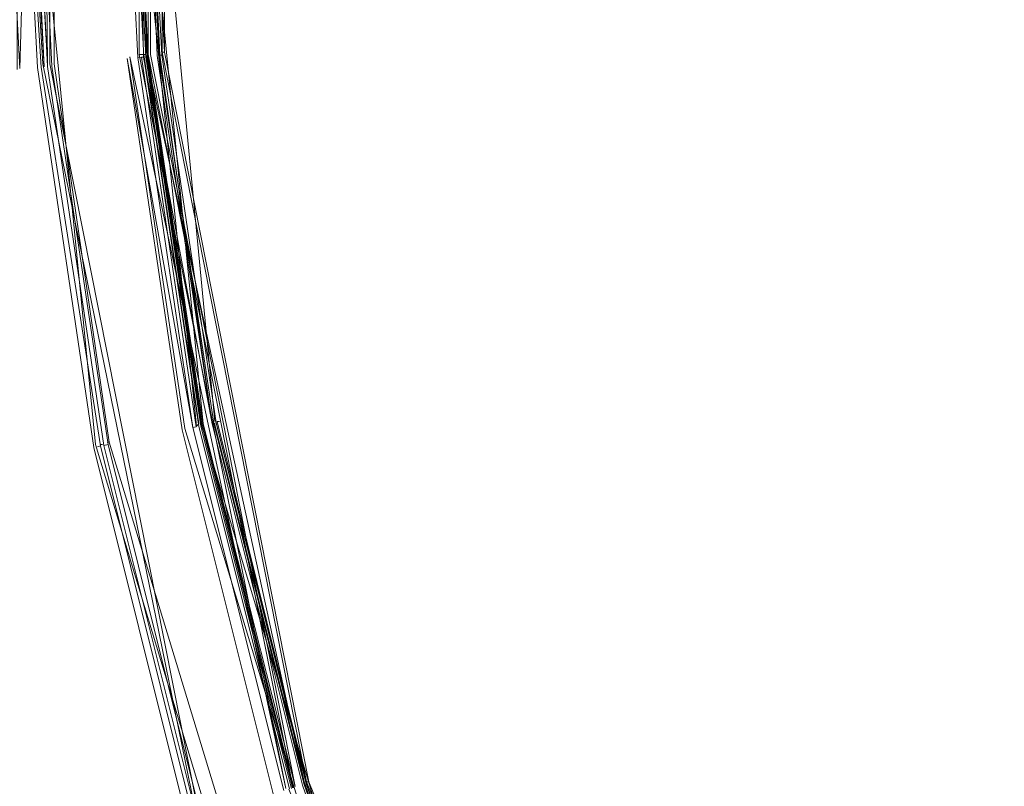
# Model space of a CAD drawing. Extents: x -800 to 800, y -2188 to -1488.
# Drawn here: x -523 to -518, y -1843 to -1840 of the extents above; entities that cross this region are included whole.
import ezdxf

# ---------------------------------------------------------------- set-up
doc = ezdxf.new("R2010")
doc.units = 0
doc.header["$LTSCALE"] = 500
doc.header["$MEASUREMENT"] = 0
doc.layers.add('DWXOUTLINES', color=7, linetype='Continuous')
doc.layers.add('EXC-CHROM', color=7, linetype='Continuous')

msp = doc.modelspace()

# ---------------------------------------------------------------- linework, layer by layer
at = {"layer": 'DWXOUTLINES', "color": 0, "lineweight": 0}
for p, q in [((-522.56, -1836.59, 104.69), (-522.65, -1839.95, 104.68)), ((-522.56, -1836.59, 104.69), (-522.53, -1839.93, 104.72)), ((-522.52, -1839.93, 104.76), (-522.52, -1836.6, 104.76)), ((-522.5, -1839.93, 104.84), (-522.5, -1836.6, 104.84)), ((-522.13, -1839.89, 103.5), (-522.13, -1836.63, 103.5)), ((-522.1, -1839.89, 107.19), (-522.1, -1836.64, 107.19)), ((-522.1, -1839.89, 103.47), (-522.1, -1836.64, 103.47)), ((-522.09, -1839.89, 102.82), (-522.09, -1836.64, 102.82)), ((-522.09, -1839.89, 103.45), (-522.09, -1836.64, 103.45)), ((-522.08, -1839.89, 102.93), (-522.08, -1836.64, 102.93)), ((-522.03, -1839.88, 107.06), (-522.03, -1836.64, 107.06)), ((-522.02, -1839.88, 107.12), (-522.02, -1836.64, 107.12)), ((-522.74, -1838.26, 104.68), (-522.65, -1839.95, 104.68)), ((-522.65, -1838.26, 104.69), (-522.55, -1839.93, 104.7)), ((-522.32, -1841.59, 104.69), (-522.65, -1838.26, 104.69)), ((-522.53, -1839.93, 104.72), (-522.62, -1838.26, 104.72)), ((-521.88, -1841.51, 102.77), (-522.21, -1838.26, 102.77)), ((-521.85, -1841.5, 102.86), (-522.17, -1838.26, 102.86)), ((-521.85, -1841.5, 103.4), (-522.17, -1838.26, 103.4)), ((-521.8, -1841.49, 107.18), (-522.11, -1838.26, 107.17)), ((-522.02, -1839.88, 107.15), (-522.1, -1838.26, 107.15)), ((-521.93, -1841.52, 102.76), (-522.17, -1839.9, 102.76)), ((-521.49, -1843.09, 102.77), (-522.17, -1839.9, 102.76)), ((-521.49, -1843.09, 103.5), (-522.13, -1839.89, 103.5)), ((-522.1, -1839.89, 103.47), (-522.13, -1839.89, 103.5)), ((-521.87, -1841.5, 102.78), (-522.11, -1839.89, 102.78)), ((-521.41, -1843.06, 107.18), (-522.1, -1839.89, 107.19)), ((-521.86, -1841.5, 102.8), (-522.1, -1839.89, 102.8)), ((-521.86, -1841.5, 103.47), (-522.1, -1839.89, 103.47)), ((-521.46, -1843.08, 102.82), (-522.09, -1839.89, 102.82)), ((-521.46, -1843.08, 103.45), (-522.09, -1839.89, 103.45)), ((-521.45, -1843.08, 102.93), (-522.08, -1839.89, 102.93)), ((-522.03, -1839.88, 107.06), (-522.02, -1839.88, 107.12)), ((-521.4, -1843.06, 107.06), (-522.03, -1839.88, 107.06)), ((-521.39, -1843.06, 107.15), (-522.02, -1839.88, 107.15)), ((-521.39, -1843.06, 107.12), (-522.02, -1839.88, 107.12)), ((-521.88, -1843.21, 104.72), (-522.55, -1839.93, 104.7)), ((-521.87, -1843.2, 104.76), (-522.52, -1839.93, 104.76)), ((-522.26, -1841.58, 104.84), (-522.5, -1839.93, 104.84)), ((-521.88, -1841.51, 103.5), (-521.87, -1841.5, 103.48)), ((-520.92, -1844.62, 103.47), (-521.86, -1841.5, 103.47)), ((-521.45, -1843.08, 102.86), (-521.85, -1841.5, 102.86)), ((-521.45, -1843.08, 103.4), (-521.85, -1841.5, 103.4)), ((-521.4, -1843.06, 107.17), (-521.79, -1841.49, 107.17)), ((-521.79, -1841.49, 107.06), (-521.78, -1841.49, 107.12)), ((-520.98, -1844.64, 102.76), (-521.93, -1841.52, 102.76)), ((-522.27, -1841.58, 104.76), (-522.26, -1841.58, 104.84)), ((-521.29, -1844.77, 104.84), (-522.26, -1841.58, 104.84)), ((-521.35, -1844.79, 104.69), (-522.32, -1841.59, 104.69)), ((-522.3, -1841.59, 104.7), (-522.29, -1841.59, 104.72)), ((-520.86, -1844.59, 107.18), (-521.41, -1843.06, 107.18)), ((-521.39, -1843.06, 107.12), (-521.4, -1843.06, 107.06)), ((-520.16, -1846.06, 107.06), (-521.4, -1843.06, 107.06)), ((-520.15, -1846.05, 107.15), (-521.39, -1843.06, 107.15)), ((-520.15, -1846.05, 107.12), (-521.39, -1843.06, 107.12))]:
    msp.add_line(p, q, dxfattribs=at)
at = {"layer": 'EXC-CHROM', "lineweight": 0}
for points, invisible_edges in [([(-522.2516, -1838.2734, 101.3527), (-524.0602, -1840.0919, 101.3751), (-523.4239, -1836.517, 101.3655), (-522.2516, -1838.2734, 101.3527)], 15), ([(-522.6455, -1838.2734, 107.2092), (-524.6732, -1840.1527, 107.2743), (-524.7661, -1838.2734, 107.2743), (-522.6455, -1838.2734, 107.2092)], 15), ([(-522.6455, -1838.2734, 107.2092), (-522.5623, -1839.9447, 107.2092), (-524.6732, -1840.1527, 107.2743), (-522.6455, -1838.2734, 107.2092)], 15), ([(-524.0602, -1840.0919, 101.3751), (-522.2516, -1838.2734, 101.3527), (-523.1655, -1841.7692, 101.3655), (-524.0602, -1840.0919, 101.3751)], 15), ([(-524.0111, -1838.2734, 102.6703), (-523.9214, -1840.0791, 102.6703), (-522.5793, -1838.2734, 102.7354), (-524.0111, -1838.2734, 102.6703)], 15), ([(-522.5793, -1838.2734, 102.7354), (-523.9214, -1840.0791, 102.6703), (-522.496, -1839.938, 102.7354), (-522.5793, -1838.2734, 102.7354)], 15), ([(-522.9604, -1839.9839, 103.5308), (-523.8402, -1838.2734, 103.5469), (-522.3102, -1838.2734, 103.5074), (-522.9604, -1839.9839, 103.5308)], 15), ([(-523.2498, -1838.2734, 121.1259), (-521.7252, -1839.8624, 121.4942), (-521.8041, -1838.2734, 121.4942), (-523.2498, -1838.2734, 121.1259)], 15), ([(-521.7252, -1839.8624, 121.4942), (-523.2498, -1838.2734, 121.1259), (-523.1644, -1840.0044, 121.1259), (-521.7252, -1839.8624, 121.4942)], 15), ([(-522.7384, -1843.4757, 101.3655), (-523.1655, -1841.7692, 101.3655), (-522.2516, -1838.2734, 101.3527), (-522.7384, -1843.4757, 101.3655)], 15), ([(-522.9604, -1839.9839, 103.5308), (-522.3102, -1838.2734, 103.5074), (-522.2291, -1839.9124, 103.5074), (-522.9604, -1839.9839, 103.5308)], 15), ([(-522.2516, -1838.2734, 101.3527), (-519.8823, -1841.116, 101.3367), (-522.7384, -1843.4757, 101.3655), (-522.2516, -1838.2734, 101.3527)], 15), ([(-522.6573, -1838.2734, 104.6925), (-522.6627, -1839.9551, 104.6818), (-522.574, -1839.9456, 104.6925), (-522.6573, -1838.2734, 104.6925)], 10), ([(-522.6573, -1838.2734, 104.6925), (-522.558, -1839.9447, 104.7043), (-522.6402, -1838.2734, 104.7043), (-522.6573, -1838.2734, 104.6925)], 14), ([(-522.3487, -1838.2734, 107.1974), (-522.5623, -1839.9447, 107.2092), (-522.6455, -1838.2734, 107.2092), (-522.3487, -1838.2734, 107.1974)], 15), ([(-522.5441, -1839.9434, 104.7192), (-522.6402, -1838.2734, 104.7043), (-522.558, -1839.9447, 104.7043), (-522.5441, -1839.9434, 104.7192)], 14), ([(-522.5291, -1839.9412, 104.7566), (-522.6274, -1838.2734, 104.7192), (-522.5441, -1839.9434, 104.7192), (-522.5291, -1839.9412, 104.7566)], 13), ([(-522.6274, -1838.2734, 104.7192), (-522.5291, -1839.9412, 104.7566), (-522.6124, -1838.2734, 104.7566), (-522.6274, -1838.2734, 104.7192)], 15), ([(-522.5291, -1839.9412, 104.7566), (-522.5291, -1839.9412, 104.7566), (-522.6124, -1838.2734, 104.7566)], 13), ([(-522.511, -1839.9403, 104.8356), (-522.5676, -1838.2734, 104.9755), (-522.5942, -1838.2734, 104.8356), (-522.511, -1839.9403, 104.8356)], 11), ([(-522.5942, -1838.2734, 104.8356), (-522.5942, -1838.2734, 104.8356), (-522.511, -1839.9403, 104.8356)], 15), ([(-522.496, -1839.938, 102.7354), (-522.3754, -1838.2734, 102.7471), (-522.5793, -1838.2734, 102.7354), (-522.496, -1839.938, 102.7354)], 15), ([(-522.448, -1839.9338, 105.1944), (-522.5676, -1838.2734, 104.9755), (-522.4843, -1839.9373, 104.9755), (-522.448, -1839.9338, 105.1944)], 15), ([(-522.448, -1839.9338, 105.1944), (-522.4832, -1838.2734, 105.4677), (-522.5676, -1838.2734, 104.9755), (-522.448, -1839.9338, 105.1944)], 15), ([(-522.5676, -1838.2734, 104.9755), (-522.511, -1839.9403, 104.8356), (-522.4843, -1839.9373, 104.9755), (-522.5676, -1838.2734, 104.9755)], 15), ([(-522.5623, -1839.9447, 107.2092), (-522.3487, -1838.2734, 107.1974), (-522.2665, -1839.9159, 107.1974), (-522.5623, -1839.9447, 107.2092)], 15), ([(-522.3754, -1838.2734, 102.7471), (-522.496, -1839.938, 102.7354), (-522.2932, -1839.918, 102.7471), (-522.3754, -1838.2734, 102.7471)], 15), ([(-522.401, -1839.9285, 105.4677), (-522.4299, -1838.2734, 105.7688), (-522.4832, -1838.2734, 105.4677), (-522.401, -1839.9285, 105.4677)], 15), ([(-522.4832, -1838.2734, 105.4677), (-522.448, -1839.9338, 105.1944), (-522.401, -1839.9285, 105.4677), (-522.4832, -1838.2734, 105.4677)], 15), ([(-522.4299, -1838.2734, 105.7688), (-522.2878, -1839.918, 106.072), (-522.3701, -1838.2734, 106.072), (-522.4299, -1838.2734, 105.7688)], 15), ([(-522.2878, -1839.918, 106.072), (-522.4299, -1838.2734, 105.7688), (-522.3476, -1839.9242, 105.7688), (-522.2878, -1839.918, 106.072)], 15), ([(-522.4299, -1838.2734, 105.7688), (-522.401, -1839.9285, 105.4677), (-522.3476, -1839.9242, 105.7688), (-522.4299, -1838.2734, 105.7688)], 15), ([(-522.2932, -1839.918, 102.7471), (-522.2644, -1838.2734, 102.7578), (-522.3754, -1838.2734, 102.7471), (-522.2932, -1839.918, 102.7471)], 15), ([(-522.2878, -1839.918, 106.072), (-522.3071, -1838.2734, 106.3496), (-522.3701, -1838.2734, 106.072), (-522.2878, -1839.918, 106.072)], 15), ([(-522.1917, -1838.2734, 107.1867), (-522.2665, -1839.9159, 107.1974), (-522.3487, -1838.2734, 107.1974), (-522.1917, -1838.2734, 107.1867)], 15), ([(-522.3102, -1838.2734, 103.5074), (-522.1351, -1839.9028, 103.4977), (-522.2291, -1839.9124, 103.5074), (-522.3102, -1838.2734, 103.5074)], 15), ([(-522.1351, -1839.9028, 103.4977), (-522.3102, -1838.2734, 103.5074), (-522.2163, -1838.2734, 103.4977), (-522.1351, -1839.9028, 103.4977)], 11), ([(-522.3071, -1838.2734, 106.3496), (-522.2878, -1839.918, 106.072), (-522.2259, -1839.9113, 106.3496), (-522.3071, -1838.2734, 106.3496)], 15), ([(-522.164, -1839.9061, 106.5942), (-522.3071, -1838.2734, 106.3496), (-522.2259, -1839.9113, 106.3496), (-522.164, -1839.9061, 106.5942)], 15), ([(-522.3071, -1838.2734, 106.3496), (-522.164, -1839.9061, 106.5942), (-522.2451, -1838.2734, 106.5942), (-522.3071, -1838.2734, 106.3496)], 15), ([(-522.2644, -1838.2734, 102.7578), (-522.2932, -1839.918, 102.7471), (-522.1821, -1839.9071, 102.7578), (-522.2644, -1838.2734, 102.7578)], 15), ([(-522.2665, -1839.9159, 107.1974), (-522.1917, -1838.2734, 107.1867), (-522.1116, -1839.9008, 107.1867), (-522.2665, -1839.9159, 107.1974)], 15), ([(-522.1821, -1839.9071, 102.7578), (-522.2163, -1838.2734, 102.7685), (-522.2644, -1838.2734, 102.7578), (-522.1821, -1839.9071, 102.7578)], 15), ([(-519.8823, -1841.116, 101.3367), (-522.2516, -1838.2734, 101.3527), (-520.0926, -1839.7023, 101.3367), (-519.8823, -1841.116, 101.3367)], 15), ([(-522.0679, -1839.8966, 106.9572), (-522.2451, -1838.2734, 106.5942), (-522.164, -1839.9061, 106.5942), (-522.0679, -1839.8966, 106.9572)], 15), ([(-522.2451, -1838.2734, 106.5942), (-522.0679, -1839.8966, 106.9572), (-522.1906, -1838.2734, 106.8002), (-522.2451, -1838.2734, 106.5942)], 15), ([(-522.2163, -1838.2734, 102.7685), (-522.1821, -1839.9071, 102.7578), (-522.1351, -1839.9028, 102.7685), (-522.2163, -1838.2734, 102.7685)], 11), ([(-522.1309, -1838.2734, 107.1771), (-522.1116, -1839.9008, 107.1867), (-522.1917, -1838.2734, 107.1867), (-522.1309, -1838.2734, 107.1771)], 14), ([(-522.1906, -1838.2734, 106.8002), (-522.0679, -1839.8966, 106.9572), (-522.1479, -1838.2734, 106.9572), (-522.1906, -1838.2734, 106.8002)], 15), ([(-522.181, -1838.2734, 103.4454), (-522.1095, -1839.9008, 103.47), (-522.1896, -1838.2734, 103.47), (-522.181, -1838.2734, 103.4454)], 13), ([(-522.0946, -1839.8987, 102.8635), (-522.181, -1838.2734, 102.8219), (-522.101, -1839.8997, 102.8219), (-522.0946, -1839.8987, 102.8635)], 13), ([(-522.181, -1838.2734, 102.8219), (-522.0946, -1839.8987, 102.8635), (-522.1757, -1838.2734, 102.8635), (-522.181, -1838.2734, 102.8219)], 13), ([(-522.1095, -1839.9008, 103.47), (-522.181, -1838.2734, 103.4454), (-522.101, -1839.8997, 103.4454), (-522.1095, -1839.9008, 103.47)], 13), ([(-522.0903, -1839.8987, 103.3386), (-522.1757, -1838.2734, 103.4038), (-522.1714, -1838.2734, 103.3386), (-522.0903, -1839.8987, 103.3386)], 15), ([(-522.1757, -1838.2734, 103.4038), (-522.0903, -1839.8987, 103.3386), (-522.0946, -1839.8987, 103.4038), (-522.1757, -1838.2734, 103.4038)], 11), ([(-522.1714, -1838.2734, 103.3386), (-522.0881, -1839.8987, 103.2436), (-522.0903, -1839.8987, 103.3386), (-522.1714, -1838.2734, 103.3386)], 15), ([(-522.0881, -1839.8987, 103.2436), (-522.1714, -1838.2734, 103.3386), (-522.1683, -1838.2734, 103.2436), (-522.0881, -1839.8987, 103.2436)], 15), ([(-522.0881, -1839.8987, 103.0237), (-522.1714, -1838.2734, 102.9286), (-522.0903, -1839.8987, 102.9286), (-522.0881, -1839.8987, 103.0237)], 13), ([(-522.1714, -1838.2734, 102.9286), (-522.0881, -1839.8987, 103.0237), (-522.1683, -1838.2734, 103.0237), (-522.1714, -1838.2734, 102.9286)], 15), ([(-522.0881, -1839.8987, 103.2436), (-522.1683, -1838.2734, 103.2436), (-522.0871, -1839.8987, 103.1337), (-522.0881, -1839.8987, 103.2436)], 15), ([(-522.0881, -1839.8987, 103.0237), (-522.1683, -1838.2734, 103.2436), (-522.1683, -1838.2734, 103.0237), (-522.0881, -1839.8987, 103.0237)], 15), ([(-522.1683, -1838.2734, 103.2436), (-522.0881, -1839.8987, 103.0237), (-522.0871, -1839.8987, 103.1337), (-522.1683, -1838.2734, 103.2436)], 15), ([(-522.0679, -1839.8966, 106.9572), (-522.1234, -1838.2734, 107.0597), (-522.1479, -1838.2734, 106.9572), (-522.0679, -1839.8966, 106.9572)], 15), ([(-522.1234, -1838.2734, 107.0597), (-522.0679, -1839.8966, 106.9572), (-522.0433, -1839.8932, 107.0597), (-522.1234, -1838.2734, 107.0597)], 11), ([(-522.0508, -1839.8943, 107.1771), (-522.1191, -1838.2734, 107.1654), (-522.0391, -1839.8932, 107.1654), (-522.0508, -1839.8943, 107.1771)], 12), ([(-522.0316, -1839.8922, 107.1504), (-522.1127, -1838.2734, 107.1195), (-522.0316, -1839.8922, 107.1195), (-522.0316, -1839.8922, 107.1504)], 13), ([(-522.1127, -1838.2734, 107.1195), (-522.0316, -1839.8922, 107.1504), (-522.1127, -1838.2734, 107.1504), (-522.1127, -1838.2734, 107.1195)], 13), ([(-521.7252, -1839.8624, 121.4942), (-520.3521, -1838.2734, 121.8349), (-521.8041, -1838.2734, 121.4942), (-521.7252, -1839.8624, 121.4942)], 15), ([(-520.3521, -1838.2734, 121.8349), (-521.7252, -1839.8624, 121.4942), (-520.2805, -1839.7206, 121.8349), (-520.3521, -1838.2734, 121.8349)], 15), ([(-518.8295, -1839.5771, 122.1488), (-517.2023, -1840.5829, 122.4349), (-517.3731, -1839.4342, 122.4349), (-518.8295, -1839.5771, 122.1488)], 15), ([(-520.067, -1841.1532, 121.8349), (-518.8295, -1839.5771, 122.1488), (-520.2805, -1839.7206, 121.8349), (-520.067, -1841.1532, 121.8349)], 15), ([(-518.8295, -1839.5771, 122.1488), (-520.067, -1841.1532, 121.8349), (-518.6373, -1840.8682, 122.1488), (-518.8295, -1839.5771, 122.1488)], 15), ([(-517.2023, -1840.5829, 122.4349), (-518.8295, -1839.5771, 122.1488), (-518.6373, -1840.8682, 122.1488), (-517.2023, -1840.5829, 122.4349)], 15), ([(-521.7252, -1839.8624, 121.4942), (-520.067, -1841.1532, 121.8349), (-520.2805, -1839.7206, 121.8349), (-521.7252, -1839.8624, 121.4942)], 15), ([(-512.9303, -1839.7332, 101.2844), (-519.8823, -1841.116, 101.3367), (-520.0926, -1839.7023, 101.3367), (-512.9303, -1839.7332, 101.2844)], 15), ([(-512.9303, -1839.7332, 101.2844), (-514.4336, -1841.9358, 101.3004), (-519.8823, -1841.116, 101.3367), (-512.9303, -1839.7332, 101.2844)], 15), ([(-523.1644, -1840.0044, 121.1259), (-521.4913, -1841.4362, 121.4942), (-521.7252, -1839.8624, 121.4942), (-523.1644, -1840.0044, 121.1259)], 15), ([(-520.067, -1841.1532, 121.8349), (-521.7252, -1839.8624, 121.4942), (-521.4913, -1841.4362, 121.4942), (-520.067, -1841.1532, 121.8349)], 15), ([(-522.2291, -1839.9124, 103.5074), (-522.7084, -1841.6786, 103.5308), (-522.9604, -1839.9839, 103.5308), (-522.2291, -1839.9124, 103.5074)], 15), ([(-522.7084, -1841.6786, 103.5308), (-522.2291, -1839.9124, 103.5074), (-521.9878, -1841.5344, 103.5074), (-522.7084, -1841.6786, 103.5308)], 15), ([(-522.2932, -1839.918, 102.7471), (-521.9419, -1841.5256, 102.7578), (-522.1821, -1839.9071, 102.7578), (-522.2932, -1839.918, 102.7471)], 13), ([(-522.0466, -1841.546, 106.072), (-522.2259, -1839.9113, 106.3496), (-522.2878, -1839.918, 106.072), (-522.0466, -1841.546, 106.072)], 15), ([(-522.1116, -1839.9008, 107.1867), (-522.0252, -1841.5419, 107.1974), (-522.2665, -1839.9159, 107.1974), (-522.1116, -1839.9008, 107.1867)], 15), ([(-522.1351, -1839.9028, 103.4977), (-521.9878, -1841.5344, 103.5074), (-522.2291, -1839.9124, 103.5074), (-522.1351, -1839.9028, 103.4977)], 15), ([(-522.2259, -1839.9113, 106.3496), (-521.9237, -1841.5226, 106.5942), (-522.164, -1839.9061, 106.5942), (-522.2259, -1839.9113, 106.3496)], 15), ([(-522.2259, -1839.9113, 106.3496), (-522.0466, -1841.546, 106.072), (-521.9846, -1841.5344, 106.3496), (-522.2259, -1839.9113, 106.3496)], 15), ([(-521.9237, -1841.5226, 106.5942), (-522.2259, -1839.9113, 106.3496), (-521.9846, -1841.5344, 106.3496), (-521.9237, -1841.5226, 106.5942)], 15), ([(-522.1821, -1839.9071, 102.7578), (-521.895, -1841.5161, 102.7685), (-522.1351, -1839.9028, 102.7685), (-522.1821, -1839.9071, 102.7578)], 14), ([(-522.164, -1839.9061, 106.5942), (-521.8703, -1841.512, 106.8002), (-522.0679, -1839.8966, 106.9572), (-522.164, -1839.9061, 106.5942)], 15), ([(-521.8703, -1841.512, 106.8002), (-522.164, -1839.9061, 106.5942), (-521.9237, -1841.5226, 106.5942), (-521.8703, -1841.512, 106.8002)], 15), ([(-522.1202, -1839.9017, 103.4849), (-522.1351, -1839.9028, 103.4977), (-522.1351, -1839.9028, 103.4977)], 14), ([(-522.1351, -1839.9028, 103.4977), (-522.1202, -1839.9017, 103.4849), (-522.1202, -1839.9017, 103.4849)], 15), ([(-522.1351, -1839.9028, 102.7685), (-522.1202, -1839.9017, 102.7813), (-522.1202, -1839.9017, 102.7813)], 15), ([(-521.9878, -1841.5344, 103.5074), (-522.1351, -1839.9028, 103.4977), (-521.895, -1841.5161, 103.4977), (-521.9878, -1841.5344, 103.5074)], 13), ([(-521.895, -1841.5161, 102.7685), (-521.895, -1841.5161, 102.7685), (-522.1351, -1839.9028, 102.7685)], 13), ([(-522.1202, -1839.9017, 102.7813), (-522.1095, -1839.9008, 102.7962), (-522.1095, -1839.9008, 102.7962)], 15), ([(-522.1095, -1839.9008, 103.47), (-522.1202, -1839.9017, 103.4849), (-522.1202, -1839.9017, 103.4849)], 14), ([(-522.1202, -1839.9017, 103.4849), (-522.1095, -1839.9008, 103.47), (-522.1095, -1839.9008, 103.47)], 15), ([(-521.881, -1841.5131, 102.7813), (-521.881, -1841.5131, 102.7813), (-522.1202, -1839.9017, 102.7813)], 13), ([(-522.1202, -1839.9017, 102.7813), (-522.1202, -1839.9017, 102.7813), (-521.881, -1841.5131, 102.7813)], 15), ([(-522.0508, -1839.8943, 107.1771), (-522.1116, -1839.9008, 107.1867), (-522.1116, -1839.9008, 107.1867)], 15), ([(-522.0252, -1841.5419, 107.1974), (-522.1116, -1839.9008, 107.1867), (-521.8714, -1841.512, 107.1867), (-522.0252, -1841.5419, 107.1974)], 15), ([(-522.1116, -1839.9008, 107.1867), (-521.8116, -1841.5001, 107.1771), (-521.8714, -1841.512, 107.1867), (-522.1116, -1839.9008, 107.1867)], 14), ([(-522.1095, -1839.9008, 102.7962), (-522.101, -1839.8997, 102.8219), (-522.101, -1839.8997, 102.8219)], 15), ([(-521.8607, -1841.5096, 103.4454), (-522.1095, -1839.9008, 103.47), (-522.101, -1839.8997, 103.4454), (-521.8607, -1841.5096, 103.4454)], 11), ([(-522.1095, -1839.9008, 102.7962), (-522.1095, -1839.9008, 102.7962), (-521.8693, -1841.5107, 102.7962)], 13), ([(-521.8693, -1841.5107, 102.7962), (-521.8693, -1841.5107, 102.7962), (-522.1095, -1839.9008, 102.7962)], 15), ([(-522.1095, -1839.9008, 103.47), (-521.8607, -1841.5096, 103.4454), (-521.8693, -1841.5107, 103.47), (-522.1095, -1839.9008, 103.47)], 11), ([(-521.8607, -1841.5096, 102.8219), (-522.0946, -1839.8987, 102.8635), (-522.101, -1839.8997, 102.8219), (-521.8607, -1841.5096, 102.8219)], 11), ([(-522.0946, -1839.8987, 103.4038), (-522.101, -1839.8997, 103.4454), (-522.101, -1839.8997, 103.4454)], 15), ([(-522.101, -1839.8997, 102.8219), (-522.101, -1839.8997, 102.8219), (-521.8607, -1841.5096, 102.8219)], 15), ([(-522.101, -1839.8997, 103.4454), (-522.101, -1839.8997, 103.4454), (-521.8607, -1841.5096, 103.4454)], 15), ([(-522.0946, -1839.8987, 102.8635), (-522.0903, -1839.8987, 102.9286), (-522.0903, -1839.8987, 102.9286)], 15), ([(-521.8554, -1841.5087, 102.8635), (-521.8554, -1841.5087, 102.8635), (-522.0946, -1839.8987, 102.8635)], 13), ([(-522.0946, -1839.8987, 102.8635), (-521.8607, -1841.5096, 102.8219), (-521.8554, -1841.5087, 102.8635), (-522.0946, -1839.8987, 102.8635)], 15), ([(-522.0903, -1839.8987, 103.3386), (-521.8554, -1841.5087, 103.4038), (-522.0946, -1839.8987, 103.4038), (-522.0903, -1839.8987, 103.3386)], 13), ([(-521.8554, -1841.5087, 103.4038), (-521.8554, -1841.5087, 103.4038), (-522.0946, -1839.8987, 103.4038)], 15), ([(-522.0903, -1839.8987, 103.3386), (-521.8489, -1841.5076, 103.2436), (-521.8511, -1841.5076, 103.3386), (-522.0903, -1839.8987, 103.3386)], 15), ([(-521.8489, -1841.5076, 103.2436), (-522.0903, -1839.8987, 103.3386), (-522.0881, -1839.8987, 103.2436), (-521.8489, -1841.5076, 103.2436)], 15), ([(-522.0903, -1839.8987, 102.9286), (-521.8489, -1841.5076, 103.0237), (-522.0881, -1839.8987, 103.0237), (-522.0903, -1839.8987, 102.9286)], 15), ([(-521.8489, -1841.5076, 103.0237), (-522.0903, -1839.8987, 102.9286), (-521.8511, -1841.5076, 102.9286), (-521.8489, -1841.5076, 103.0237)], 13), ([(-522.0903, -1839.8987, 102.9286), (-522.0903, -1839.8987, 102.9286), (-521.8511, -1841.5076, 102.9286)], 15), ([(-521.8554, -1841.5087, 103.4038), (-522.0903, -1839.8987, 103.3386), (-521.8511, -1841.5076, 103.3386), (-521.8554, -1841.5087, 103.4038)], 15), ([(-522.0881, -1839.8987, 103.2436), (-521.8479, -1841.5066, 103.1337), (-521.8489, -1841.5076, 103.2436), (-522.0881, -1839.8987, 103.2436)], 15), ([(-521.8479, -1841.5066, 103.1337), (-522.0881, -1839.8987, 103.2436), (-522.0871, -1839.8987, 103.1337), (-521.8479, -1841.5066, 103.1337)], 15), ([(-521.8489, -1841.5076, 103.0237), (-522.0871, -1839.8987, 103.1337), (-522.0881, -1839.8987, 103.0237), (-521.8489, -1841.5076, 103.0237)], 15), ([(-522.0871, -1839.8987, 103.1337), (-521.8489, -1841.5076, 103.0237), (-521.8479, -1841.5066, 103.1337), (-522.0871, -1839.8987, 103.1337)], 15), ([(-521.8287, -1841.5035, 106.9572), (-522.0433, -1839.8932, 107.0597), (-522.0679, -1839.8966, 106.9572), (-521.8287, -1841.5035, 106.9572)], 15), ([(-522.0679, -1839.8966, 106.9572), (-521.8703, -1841.512, 106.8002), (-521.8287, -1841.5035, 106.9572), (-522.0679, -1839.8966, 106.9572)], 15), ([(-522.0391, -1839.8932, 107.1654), (-521.8116, -1841.5001, 107.1771), (-522.0508, -1839.8943, 107.1771), (-522.0391, -1839.8932, 107.1654)], 12), ([(-521.8116, -1841.5001, 107.1771), (-521.8116, -1841.5001, 107.1771), (-522.0508, -1839.8943, 107.1771)], 15), ([(-522.0433, -1839.8932, 107.0597), (-522.0316, -1839.8922, 107.1195), (-522.0316, -1839.8922, 107.1195)], 14), ([(-522.0316, -1839.8922, 107.1195), (-522.0433, -1839.8932, 107.0597), (-522.0433, -1839.8932, 107.0597)], 15), ([(-522.0433, -1839.8932, 107.0597), (-521.8287, -1841.5035, 106.9572), (-521.8041, -1841.498, 107.0597), (-522.0433, -1839.8932, 107.0597)], 11), ([(-522.0316, -1839.8922, 107.1504), (-522.0391, -1839.8932, 107.1654), (-522.0391, -1839.8932, 107.1654)], 15), ([(-522.0391, -1839.8932, 107.1654), (-522.0391, -1839.8932, 107.1654), (-521.8009, -1841.498, 107.1654)], 15), ([(-521.7935, -1841.4958, 107.1504), (-521.7935, -1841.4958, 107.1504), (-522.0316, -1839.8922, 107.1504)], 13), ([(-522.0316, -1839.8922, 107.1504), (-521.7935, -1841.4958, 107.1195), (-521.7935, -1841.4958, 107.1504), (-522.0316, -1839.8922, 107.1504)], 15), ([(-521.7935, -1841.4958, 107.1195), (-522.0316, -1839.8922, 107.1504), (-522.0316, -1839.8922, 107.1195), (-521.7935, -1841.4958, 107.1195)], 11), ([(-522.5623, -1839.9447, 107.2092), (-522.3167, -1841.6005, 107.2092), (-524.6732, -1840.1527, 107.2743), (-522.5623, -1839.9447, 107.2092)], 15), ([(-523.9214, -1840.0791, 102.6703), (-522.0508, -1841.547, 102.7471), (-522.496, -1839.938, 102.7354), (-523.9214, -1840.0791, 102.6703)], 15), ([(-522.4149, -1841.6196, 104.6818), (-522.6627, -1839.9551, 104.6818), (-523.0769, -1841.7513, 104.6594), (-522.4149, -1841.6196, 104.6818)], 15), ([(-522.6627, -1839.9551, 104.6818), (-522.3273, -1841.6027, 104.6925), (-522.574, -1839.9456, 104.6925), (-522.6627, -1839.9551, 104.6818)], 15), ([(-522.3273, -1841.6027, 104.6925), (-522.6627, -1839.9551, 104.6818), (-522.4149, -1841.6196, 104.6818), (-522.3273, -1841.6027, 104.6925)], 15), ([(-522.574, -1839.9456, 104.6925), (-522.558, -1839.9447, 104.7043), (-522.558, -1839.9447, 104.7043)], 15), ([(-522.3273, -1841.6027, 104.6925), (-522.3273, -1841.6027, 104.6925), (-522.574, -1839.9456, 104.6925)], 13), ([(-522.0252, -1841.5419, 107.1974), (-522.5623, -1839.9447, 107.2092), (-522.2665, -1839.9159, 107.1974), (-522.0252, -1841.5419, 107.1974)], 15), ([(-522.5623, -1839.9447, 107.2092), (-522.0252, -1841.5419, 107.1974), (-522.3167, -1841.6005, 107.2092), (-522.5623, -1839.9447, 107.2092)], 15), ([(-522.558, -1839.9447, 104.7043), (-522.2985, -1841.5962, 104.7192), (-522.5441, -1839.9434, 104.7192), (-522.558, -1839.9447, 104.7043)], 14), ([(-522.558, -1839.9447, 104.7043), (-522.558, -1839.9447, 104.7043), (-522.3113, -1841.5996, 104.7043)], 15), ([(-522.5441, -1839.9434, 104.7192), (-522.2836, -1841.5941, 104.7566), (-522.5291, -1839.9412, 104.7566), (-522.5441, -1839.9434, 104.7192)], 13), ([(-522.2836, -1841.5941, 104.7566), (-522.5441, -1839.9434, 104.7192), (-522.2985, -1841.5962, 104.7192), (-522.2836, -1841.5941, 104.7566)], 15), ([(-522.511, -1839.9403, 104.8356), (-522.5291, -1839.9412, 104.7566), (-522.5291, -1839.9412, 104.7566)], 15), ([(-522.2654, -1841.59, 104.8356), (-522.4843, -1839.9373, 104.9755), (-522.511, -1839.9403, 104.8356), (-522.2654, -1841.59, 104.8356)], 11), ([(-522.496, -1839.938, 102.7354), (-522.0508, -1841.547, 102.7471), (-522.2932, -1839.918, 102.7471), (-522.496, -1839.938, 102.7354)], 15), ([(-522.4843, -1839.9373, 104.9755), (-522.2035, -1841.5781, 105.1944), (-522.448, -1839.9338, 105.1944), (-522.4843, -1839.9373, 104.9755)], 15), ([(-522.2035, -1841.5781, 105.1944), (-522.4843, -1839.9373, 104.9755), (-522.2398, -1841.5844, 104.9755), (-522.2035, -1841.5781, 105.1944)], 15), ([(-522.4843, -1839.9373, 104.9755), (-522.2654, -1841.59, 104.8356), (-522.2398, -1841.5844, 104.9755), (-522.4843, -1839.9373, 104.9755)], 15), ([(-522.448, -1839.9338, 105.1944), (-522.1576, -1841.5684, 105.4677), (-522.401, -1839.9285, 105.4677), (-522.448, -1839.9338, 105.1944)], 15), ([(-522.1576, -1841.5684, 105.4677), (-522.448, -1839.9338, 105.1944), (-522.2035, -1841.5781, 105.1944), (-522.1576, -1841.5684, 105.4677)], 15), ([(-522.401, -1839.9285, 105.4677), (-522.1042, -1841.5577, 105.7688), (-522.3476, -1839.9242, 105.7688), (-522.401, -1839.9285, 105.4677)], 15), ([(-522.1042, -1841.5577, 105.7688), (-522.401, -1839.9285, 105.4677), (-522.1576, -1841.5684, 105.4677), (-522.1042, -1841.5577, 105.7688)], 15), ([(-522.1042, -1841.5577, 105.7688), (-522.2878, -1839.918, 106.072), (-522.3476, -1839.9242, 105.7688), (-522.1042, -1841.5577, 105.7688)], 15), ([(-521.9419, -1841.5256, 102.7578), (-522.2932, -1839.918, 102.7471), (-522.0508, -1841.547, 102.7471), (-521.9419, -1841.5256, 102.7578)], 15), ([(-522.2878, -1839.918, 106.072), (-522.1042, -1841.5577, 105.7688), (-522.0466, -1841.546, 106.072), (-522.2878, -1839.918, 106.072)], 15), ([(-521.4913, -1841.4362, 121.4942), (-523.1644, -1840.0044, 121.1259), (-522.9092, -1841.7179, 121.1259), (-521.4913, -1841.4362, 121.4942)], 15), ([(-522.0508, -1841.547, 102.7471), (-523.9214, -1840.0791, 102.6703), (-523.6556, -1841.8665, 102.6703), (-522.0508, -1841.547, 102.7471)], 15), ([(-524.3954, -1842.0138, 107.2743), (-524.6732, -1840.1527, 107.2743), (-522.3167, -1841.6005, 107.2092), (-524.3954, -1842.0138, 107.2743)], 15), ([(-518.3212, -1842.1345, 122.1488), (-517.2023, -1840.5829, 122.4349), (-518.6373, -1840.8682, 122.1488), (-518.3212, -1842.1345, 122.1488)], 15), ([(-520.067, -1841.1532, 121.8349), (-518.3212, -1842.1345, 122.1488), (-518.6373, -1840.8682, 122.1488), (-520.067, -1841.1532, 121.8349)], 15), ([(-519.0547, -1843.8503, 101.3367), (-522.7384, -1843.4757, 101.3655), (-519.8823, -1841.116, 101.3367), (-519.0547, -1843.8503, 101.3367)], 15), ([(-519.0547, -1843.8503, 101.3367), (-519.8823, -1841.116, 101.3367), (-514.4336, -1841.9358, 101.3004), (-519.0547, -1843.8503, 101.3367)], 15), ([(-521.1058, -1842.979, 121.4942), (-520.067, -1841.1532, 121.8349), (-521.4913, -1841.4362, 121.4942), (-521.1058, -1842.979, 121.4942)], 15), ([(-520.067, -1841.1532, 121.8349), (-521.1058, -1842.979, 121.4942), (-519.7157, -1842.5583, 121.8349), (-520.067, -1841.1532, 121.8349)], 15), ([(-518.3212, -1842.1345, 122.1488), (-520.067, -1841.1532, 121.8349), (-519.7157, -1842.5583, 121.8349), (-518.3212, -1842.1345, 122.1488)], 15), ([(-522.4885, -1843.3987, 121.1259), (-521.4913, -1841.4362, 121.4942), (-522.9092, -1841.7179, 121.1259), (-522.4885, -1843.3987, 121.1259)], 15), ([(-521.4913, -1841.4362, 121.4942), (-522.4885, -1843.3987, 121.1259), (-521.1058, -1842.979, 121.4942), (-521.4913, -1841.4362, 121.4942)], 15), ([(-521.8116, -1841.5001, 107.1771), (-521.4764, -1843.0919, 107.1867), (-521.8714, -1841.512, 107.1867), (-521.8116, -1841.5001, 107.1771)], 15), ([(-521.4347, -1843.0793, 106.9572), (-521.8041, -1841.498, 107.0597), (-521.8287, -1841.5035, 106.9572), (-521.4347, -1843.0793, 106.9572)], 15), ([(-521.8009, -1841.498, 107.1654), (-521.8116, -1841.5001, 107.1771), (-521.8116, -1841.5001, 107.1771)], 15), ([(-521.8116, -1841.5001, 107.1771), (-521.8116, -1841.5001, 107.1771), (-521.4177, -1843.0742, 107.1771)], 13), ([(-521.4764, -1843.0919, 107.1867), (-521.8116, -1841.5001, 107.1771), (-521.4177, -1843.0742, 107.1771), (-521.4764, -1843.0919, 107.1867)], 15), ([(-521.8041, -1841.498, 107.0597), (-521.7935, -1841.4958, 107.1195), (-521.7935, -1841.4958, 107.1195)], 14), ([(-521.7935, -1841.4958, 107.1195), (-521.8041, -1841.498, 107.0597), (-521.8041, -1841.498, 107.0597)], 15), ([(-521.8041, -1841.498, 107.0597), (-521.4347, -1843.0793, 106.9572), (-521.4102, -1843.0721, 107.0597), (-521.8041, -1841.498, 107.0597)], 11), ([(-521.4069, -1843.0708, 107.1654), (-521.4069, -1843.0708, 107.1654), (-521.8009, -1841.498, 107.1654)], 13), ([(-521.8009, -1841.498, 107.1654), (-521.8009, -1841.498, 107.1654), (-521.4069, -1843.0708, 107.1654)], 15), ([(-521.3995, -1843.0687, 107.1504), (-521.3995, -1843.0687, 107.1504), (-521.7935, -1841.4958, 107.1504)], 13), ([(-521.4006, -1843.0687, 107.1195), (-521.7935, -1841.4958, 107.1504), (-521.7935, -1841.4958, 107.1195), (-521.4006, -1843.0687, 107.1195)], 11), ([(-521.7935, -1841.4958, 107.1504), (-521.4006, -1843.0687, 107.1195), (-521.3995, -1843.0687, 107.1504), (-521.7935, -1841.4958, 107.1504)], 15), ([(-521.9878, -1841.5344, 103.5074), (-522.2932, -1843.34, 103.5308), (-522.7084, -1841.6786, 103.5308), (-521.9878, -1841.5344, 103.5074)], 15), ([(-521.6259, -1843.137, 107.1974), (-522.3167, -1841.6005, 107.2092), (-522.0252, -1841.5419, 107.1974), (-521.6259, -1843.137, 107.1974)], 15), ([(-522.2932, -1843.34, 103.5308), (-521.9878, -1841.5344, 103.5074), (-521.5895, -1843.1263, 103.5074), (-522.2932, -1843.34, 103.5308)], 15), ([(-521.6515, -1843.1454, 102.7471), (-521.9419, -1841.5256, 102.7578), (-522.0508, -1841.547, 102.7471), (-521.6515, -1843.1454, 102.7471)], 15), ([(-522.0466, -1841.546, 106.072), (-521.5863, -1843.1251, 106.3496), (-521.9846, -1841.5344, 106.3496), (-522.0466, -1841.546, 106.072)], 15), ([(-521.4764, -1843.0919, 107.1867), (-522.0252, -1841.5419, 107.1974), (-521.8714, -1841.512, 107.1867), (-521.4764, -1843.0919, 107.1867)], 15), ([(-522.0252, -1841.5419, 107.1974), (-521.4764, -1843.0919, 107.1867), (-521.6259, -1843.137, 107.1974), (-522.0252, -1841.5419, 107.1974)], 15), ([(-521.895, -1841.5161, 103.4977), (-521.5895, -1843.1263, 103.5074), (-521.9878, -1841.5344, 103.5074), (-521.895, -1841.5161, 103.4977)], 15), ([(-521.9846, -1841.5344, 106.3496), (-521.5276, -1843.1071, 106.5942), (-521.9237, -1841.5226, 106.5942), (-521.9846, -1841.5344, 106.3496)], 15), ([(-521.5276, -1843.1071, 106.5942), (-521.9846, -1841.5344, 106.3496), (-521.5863, -1843.1251, 106.3496), (-521.5276, -1843.1071, 106.5942)], 15), ([(-521.9419, -1841.5256, 102.7578), (-521.895, -1841.5161, 102.7685), (-521.895, -1841.5161, 102.7685)], 15), ([(-521.9419, -1841.5256, 102.7578), (-521.6515, -1843.1454, 102.7471), (-521.5447, -1843.1125, 102.7578), (-521.9419, -1841.5256, 102.7578)], 11), ([(-521.5447, -1843.1125, 102.7578), (-521.5447, -1843.1125, 102.7578), (-521.9419, -1841.5256, 102.7578)], 15), ([(-521.9237, -1841.5226, 106.5942), (-521.4753, -1843.0919, 106.8002), (-521.8703, -1841.512, 106.8002), (-521.9237, -1841.5226, 106.5942)], 15), ([(-521.4753, -1843.0919, 106.8002), (-521.9237, -1841.5226, 106.5942), (-521.5276, -1843.1071, 106.5942), (-521.4753, -1843.0919, 106.8002)], 15), ([(-521.881, -1841.5131, 103.4849), (-521.895, -1841.5161, 103.4977), (-521.895, -1841.5161, 103.4977)], 14), ([(-521.895, -1841.5161, 103.4977), (-521.881, -1841.5131, 103.4849), (-521.881, -1841.5131, 103.4849)], 15), ([(-521.5895, -1843.1263, 103.5074), (-521.895, -1841.5161, 103.4977), (-521.4988, -1843.0984, 103.4977), (-521.5895, -1843.1263, 103.5074)], 13), ([(-521.4988, -1843.0984, 102.7685), (-521.4988, -1843.0984, 102.7685), (-521.895, -1841.5161, 102.7685)], 13), ([(-521.895, -1841.5161, 102.7685), (-521.895, -1841.5161, 102.7685), (-521.4988, -1843.0984, 102.7685)], 15), ([(-521.8693, -1841.5107, 102.7962), (-521.881, -1841.5131, 102.7813), (-521.881, -1841.5131, 102.7813)], 15), ([(-521.8693, -1841.5107, 103.47), (-521.881, -1841.5131, 103.4849), (-521.881, -1841.5131, 103.4849)], 15), ([(-521.881, -1841.5131, 103.4849), (-521.881, -1841.5131, 103.4849), (-521.4849, -1843.0942, 103.4849)], 15), ([(-521.881, -1841.5131, 102.7813), (-521.881, -1841.5131, 102.7813), (-521.4849, -1843.0942, 102.7813)], 15), ([(-521.8703, -1841.512, 106.8002), (-521.4347, -1843.0793, 106.9572), (-521.8287, -1841.5035, 106.9572), (-521.8703, -1841.512, 106.8002)], 15), ([(-521.4347, -1843.0793, 106.9572), (-521.8703, -1841.512, 106.8002), (-521.4753, -1843.0919, 106.8002), (-521.4347, -1843.0793, 106.9572)], 15), ([(-521.8607, -1841.5096, 102.8219), (-521.8693, -1841.5107, 102.7962), (-521.8693, -1841.5107, 102.7962)], 15), ([(-521.8607, -1841.5096, 103.4454), (-521.4742, -1843.0912, 103.47), (-521.8693, -1841.5107, 103.47), (-521.8607, -1841.5096, 103.4454)], 15), ([(-521.4742, -1843.0912, 103.47), (-521.4742, -1843.0912, 103.47), (-521.8693, -1841.5107, 103.47)], 13), ([(-521.8607, -1841.5096, 102.8219), (-521.4603, -1843.0867, 102.8635), (-521.8554, -1841.5087, 102.8635), (-521.8607, -1841.5096, 102.8219)], 15), ([(-521.8607, -1841.5096, 103.4454), (-521.8554, -1841.5087, 103.4038), (-521.8554, -1841.5087, 103.4038)], 15), ([(-521.4603, -1843.0867, 102.8635), (-521.8607, -1841.5096, 102.8219), (-521.4657, -1843.0889, 102.8219), (-521.4603, -1843.0867, 102.8635)], 13), ([(-521.4742, -1843.0912, 103.47), (-521.8607, -1841.5096, 103.4454), (-521.4657, -1843.0889, 103.4454), (-521.4742, -1843.0912, 103.47)], 13), ([(-521.4561, -1843.0857, 103.3386), (-521.8554, -1841.5087, 103.4038), (-521.8511, -1841.5076, 103.3386), (-521.4561, -1843.0857, 103.3386)], 15), ([(-521.4603, -1843.0867, 102.8635), (-521.4603, -1843.0867, 102.8635), (-521.8554, -1841.5087, 102.8635)], 13), ([(-521.8554, -1841.5087, 103.4038), (-521.4561, -1843.0857, 103.3386), (-521.4603, -1843.0867, 103.4038), (-521.8554, -1841.5087, 103.4038)], 11), ([(-521.4561, -1843.0857, 102.9286), (-521.8489, -1841.5076, 103.0237), (-521.8511, -1841.5076, 102.9286), (-521.4561, -1843.0857, 102.9286)], 11), ([(-521.8489, -1841.5076, 103.2436), (-521.4561, -1843.0857, 103.3386), (-521.8511, -1841.5076, 103.3386), (-521.8489, -1841.5076, 103.2436)], 15), ([(-521.8511, -1841.5076, 102.9286), (-521.8511, -1841.5076, 102.9286), (-521.4561, -1843.0857, 102.9286)], 15), ([(-521.8489, -1841.5076, 103.0237), (-521.4529, -1843.0845, 103.1337), (-521.8479, -1841.5066, 103.1337), (-521.8489, -1841.5076, 103.0237)], 15), ([(-521.4529, -1843.0845, 103.1337), (-521.8489, -1841.5076, 103.2436), (-521.8479, -1841.5066, 103.1337), (-521.4529, -1843.0845, 103.1337)], 15), ([(-521.8489, -1841.5076, 103.0237), (-521.4561, -1843.0857, 102.9286), (-521.4539, -1843.0857, 103.0237), (-521.8489, -1841.5076, 103.0237)], 15), ([(-521.4529, -1843.0845, 103.1337), (-521.8489, -1841.5076, 103.0237), (-521.4539, -1843.0857, 103.0237), (-521.4529, -1843.0845, 103.1337)], 15), ([(-521.4561, -1843.0857, 103.3386), (-521.8489, -1841.5076, 103.2436), (-521.4539, -1843.0857, 103.2436), (-521.4561, -1843.0857, 103.3386)], 15), ([(-521.8489, -1841.5076, 103.2436), (-521.4529, -1843.0845, 103.1337), (-521.4539, -1843.0857, 103.2436), (-521.8489, -1841.5076, 103.2436)], 15), ([(-521.6515, -1843.1454, 102.7471), (-522.0508, -1841.547, 102.7471), (-523.6556, -1841.8665, 102.6703), (-521.6515, -1843.1454, 102.7471)], 15), ([(-521.8607, -1843.2087, 104.8356), (-522.2398, -1841.5844, 104.9755), (-522.2654, -1841.59, 104.8356), (-521.8607, -1843.2087, 104.8356)], 11), ([(-521.8351, -1843.201, 104.9755), (-522.2035, -1841.5781, 105.1944), (-522.2398, -1841.5844, 104.9755), (-521.8351, -1843.201, 104.9755)], 15), ([(-522.2398, -1841.5844, 104.9755), (-521.8607, -1843.2087, 104.8356), (-521.8351, -1843.201, 104.9755), (-522.2398, -1841.5844, 104.9755)], 15), ([(-522.2035, -1841.5781, 105.1944), (-521.755, -1843.1765, 105.4677), (-522.1576, -1841.5684, 105.4677), (-522.2035, -1841.5781, 105.1944)], 15), ([(-522.2035, -1841.5781, 105.1944), (-521.8351, -1843.201, 104.9755), (-521.7999, -1843.1904, 105.1944), (-522.2035, -1841.5781, 105.1944)], 15), ([(-521.755, -1843.1765, 105.4677), (-522.2035, -1841.5781, 105.1944), (-521.7999, -1843.1904, 105.1944), (-521.755, -1843.1765, 105.4677)], 15), ([(-522.1576, -1841.5684, 105.4677), (-521.7038, -1843.1606, 105.7688), (-522.1042, -1841.5577, 105.7688), (-522.1576, -1841.5684, 105.4677)], 15), ([(-521.7038, -1843.1606, 105.7688), (-522.1576, -1841.5684, 105.4677), (-521.755, -1843.1765, 105.4677), (-521.7038, -1843.1606, 105.7688)], 15), ([(-522.1042, -1841.5577, 105.7688), (-521.6461, -1843.1433, 106.072), (-522.0466, -1841.546, 106.072), (-522.1042, -1841.5577, 105.7688)], 15), ([(-521.6461, -1843.1433, 106.072), (-522.1042, -1841.5577, 105.7688), (-521.7038, -1843.1606, 105.7688), (-521.6461, -1843.1433, 106.072)], 15), ([(-521.5863, -1843.1251, 106.3496), (-522.0466, -1841.546, 106.072), (-521.6461, -1843.1433, 106.072), (-521.5863, -1843.1251, 106.3496)], 15), ([(-522.3167, -1841.6005, 107.2092), (-523.4762, -1843.6985, 107.2583), (-524.3954, -1842.0138, 107.2743), (-522.3167, -1841.6005, 107.2092)], 15), ([(-522.3167, -1841.6005, 107.2092), (-521.9098, -1843.2236, 107.2092), (-523.4762, -1843.6985, 107.2583), (-522.3167, -1841.6005, 107.2092)], 15), ([(-523.0769, -1841.7513, 104.6594), (-522.007, -1843.2523, 104.6818), (-522.4149, -1841.6196, 104.6818), (-523.0769, -1841.7513, 104.6594)], 15), ([(-522.4149, -1841.6196, 104.6818), (-521.9216, -1843.2266, 104.6925), (-522.3273, -1841.6027, 104.6925), (-522.4149, -1841.6196, 104.6818)], 15), ([(-521.9216, -1843.2266, 104.6925), (-522.4149, -1841.6196, 104.6818), (-522.007, -1843.2523, 104.6818), (-521.9216, -1843.2266, 104.6925)], 15), ([(-521.9216, -1843.2266, 104.6925), (-521.9216, -1843.2266, 104.6925), (-522.3273, -1841.6027, 104.6925)], 13), ([(-522.3167, -1841.6005, 107.2092), (-521.6259, -1843.137, 107.1974), (-521.9098, -1843.2236, 107.2092), (-522.3167, -1841.6005, 107.2092)], 15), ([(-522.3113, -1841.5996, 104.7043), (-522.2985, -1841.5962, 104.7192), (-522.2985, -1841.5962, 104.7192)], 14), ([(-522.2985, -1841.5962, 104.7192), (-522.3113, -1841.5996, 104.7043), (-522.3113, -1841.5996, 104.7043)], 15), ([(-522.3113, -1841.5996, 104.7043), (-522.3113, -1841.5996, 104.7043), (-521.9056, -1843.2224, 104.7043)], 15), ([(-521.8928, -1843.2183, 104.7192), (-522.2836, -1841.5941, 104.7566), (-522.2985, -1841.5962, 104.7192), (-521.8928, -1843.2183, 104.7192)], 11), ([(-522.2836, -1841.5941, 104.7566), (-522.2654, -1841.59, 104.8356), (-522.2654, -1841.59, 104.8356)], 14), ([(-522.2654, -1841.59, 104.8356), (-522.2836, -1841.5941, 104.7566), (-522.2836, -1841.5941, 104.7566)], 15), ([(-522.2836, -1841.5941, 104.7566), (-521.8928, -1843.2183, 104.7192), (-521.8789, -1843.214, 104.7566), (-522.2836, -1841.5941, 104.7566)], 11), ([(-522.2932, -1843.34, 103.5308), (-526.1285, -1842.3586, 103.5981), (-522.7084, -1841.6786, 103.5308), (-522.2932, -1843.34, 103.5308)], 15), ([(-522.9092, -1841.7179, 121.1259), (-523.8649, -1843.8174, 120.7298), (-522.4885, -1843.3987, 121.1259), (-522.9092, -1841.7179, 121.1259)], 15), ([(-522.007, -1843.2523, 104.6818), (-523.0769, -1841.7513, 104.6594), (-522.6519, -1843.4489, 104.6594), (-522.007, -1843.2523, 104.6818)], 15), ([(-523.6556, -1841.8665, 102.6703), (-523.2167, -1843.6195, 102.6703), (-521.6515, -1843.1454, 102.7471), (-523.6556, -1841.8665, 102.6703)], 15), ([(-514.4336, -1841.9358, 101.3004), (-519.4424, -1847.5275, 101.3527), (-519.0547, -1843.8503, 101.3367), (-514.4336, -1841.9358, 101.3004)], 15), ([(-519.4424, -1847.5275, 101.3527), (-514.4336, -1841.9358, 101.3004), (-516.8552, -1847.5168, 101.3367), (-519.4424, -1847.5275, 101.3527)], 15), ([(-519.2288, -1843.9216, 121.8349), (-518.3212, -1842.1345, 122.1488), (-519.7157, -1842.5583, 121.8349), (-519.2288, -1843.9216, 121.8349)], 15), ([(-518.3212, -1842.1345, 122.1488), (-519.2288, -1843.9216, 121.8349), (-517.8824, -1843.3644, 122.1488), (-518.3212, -1842.1345, 122.1488)], 15), ([(-526.1285, -1842.3586, 103.5981), (-522.2932, -1843.34, 103.5308), (-526.3335, -1844.5658, 103.6205), (-526.1285, -1842.3586, 103.5981)], 15), ([(-520.5698, -1844.478, 121.4942), (-519.7157, -1842.5583, 121.8349), (-521.1058, -1842.979, 121.4942), (-520.5698, -1844.478, 121.4942)], 15), ([(-519.7157, -1842.5583, 121.8349), (-520.5698, -1844.478, 121.4942), (-519.2288, -1843.9216, 121.8349), (-519.7157, -1842.5583, 121.8349)], 15), ([(-521.9056, -1845.0311, 121.1259), (-521.1058, -1842.979, 121.4942), (-522.4885, -1843.3987, 121.1259), (-521.9056, -1845.0311, 121.1259)], 15), ([(-521.1058, -1842.979, 121.4942), (-521.9056, -1845.0311, 121.1259), (-520.5698, -1844.478, 121.4942), (-521.1058, -1842.979, 121.4942)], 15), ([(-520.872, -1844.603, 107.1771), (-521.4764, -1843.0919, 107.1867), (-521.4177, -1843.0742, 107.1771), (-520.872, -1844.603, 107.1771)], 10), ([(-521.4753, -1843.0919, 106.8002), (-520.8881, -1844.6095, 106.9572), (-521.4347, -1843.0793, 106.9572), (-521.4753, -1843.0919, 106.8002)], 15), ([(-520.8881, -1844.6095, 106.9572), (-521.4102, -1843.0721, 107.0597), (-521.4347, -1843.0793, 106.9572), (-520.8881, -1844.6095, 106.9572)], 15), ([(-521.4177, -1843.0742, 107.1771), (-521.4069, -1843.0708, 107.1654), (-521.4069, -1843.0708, 107.1654)], 15), ([(-521.4006, -1843.0687, 107.1195), (-521.4102, -1843.0721, 107.0597), (-521.4102, -1843.0721, 107.0597)], 14), ([(-521.4102, -1843.0721, 107.0597), (-521.4006, -1843.0687, 107.1195), (-521.4006, -1843.0687, 107.1195)], 15), ([(-521.4102, -1843.0721, 107.0597), (-520.8881, -1844.6095, 106.9572), (-520.8646, -1844.5997, 107.0597), (-521.4102, -1843.0721, 107.0597)], 11), ([(-521.4069, -1843.0708, 107.1654), (-521.4069, -1843.0708, 107.1654), (-520.8613, -1844.5977, 107.1654)], 15), ([(-521.4006, -1843.0687, 107.1195), (-520.8549, -1844.5956, 107.1504), (-521.3995, -1843.0687, 107.1504), (-521.4006, -1843.0687, 107.1195)], 15), ([(-520.8549, -1844.5956, 107.1504), (-521.4006, -1843.0687, 107.1195), (-520.8549, -1844.5956, 107.1195), (-520.8549, -1844.5956, 107.1504)], 13), ([(-520.8549, -1844.5956, 107.1504), (-520.8549, -1844.5956, 107.1504), (-521.3995, -1843.0687, 107.1504)], 13)]:
    msp.add_3dface(points, dxfattribs=dict(at, invisible_edges=invisible_edges))

doc.saveas('drawing.dxf')
